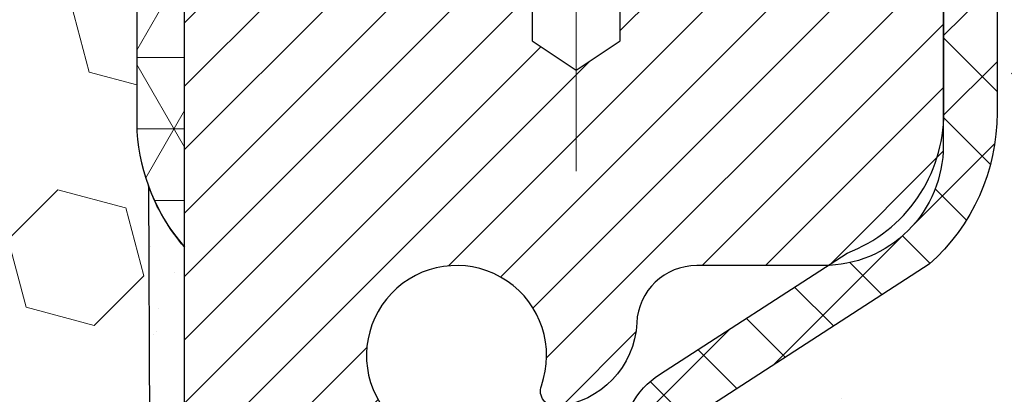
# Model space of a CAD drawing. Extents: x -7 to 3254, y -7 to 1977.
# Drawn here: x 20 to 22, y 17 to 18 of the extents above; entities that cross this region are included whole.
import ezdxf

# ---------------------------------------------------------------- set-up
doc = ezdxf.new("R2010")
doc.units = 0
doc.header["$LTSCALE"] = 5
doc.header["$MEASUREMENT"] = 0
doc.linetypes.add('CENTERX2', pattern=[4, 2.5, -0.5, 0.5, -0.5])
for name, color, linetype, lineweight in [('CAPPING STRIP - H', 251, 'CONTINUOUS', 15), ('CENTERLINE - L', 1, 'CENTERX2', 18), ('CONCRETE - H', 130, 'CONTINUOUS', 9), ('CORNER BEAD - H', 50, 'CONTINUOUS', 15), ('CORNER BEAD - L', 52, 'CONTINUOUS', 25), ('EPOXY ADHESIVE - H', 50, 'CONTINUOUS', 15), ('EPOXY ADHESIVE - L', 52, 'CONTINUOUS', 25), ('FOAM INSERT - H', 150, 'CONTINUOUS', 9), ('MIG RETAINER - H', 251, 'CONTINUOUS', 20), ('MIG RETAINER - L', 7, 'CONTINUOUS', 30), ('PVC SIDESHEET - H', 170, 'CONTINUOUS', 20), ('PVC SIDESHEET - L', 150, 'CONTINUOUS', 25)]:
    doc.layers.add(name, color=color, linetype=linetype, lineweight=lineweight)

msp = doc.modelspace()

# ---------------------------------------------------------------- hatches: boundary and pattern name
at = {"layer": 'CAPPING STRIP - H'}
h = msp.add_hatch(dxfattribs=at)
h.set_pattern_fill('ANSI31', color=256, scale=0.47244, angle=90, style=0)
h.set_pattern_definition([(45.00000000000001, (-975.6718227697733, 435.5415107133763), (0.04175819096297156, -0.04175819096297156), [])])
edge = h.paths.add_edge_path()
edge.add_line((20.39001667369405, 18.36965717959583), (20.37240990965324, 18.46649438182158))
edge.add_line((20.37240990965324, 18.46649438182158), (20.5767199494743, 18.50364166178974))
edge.add_arc((20.60136941913447, 18.36806957867839), 0.1377947244043846, 90.00000000099271, 100.30484647022479, ccw=False)
edge.add_line((20.60136941913208, 18.50586430308272), (20.83621676004361, 18.50586430308272))
edge.add_line((20.83621676004361, 18.50586430308272), (20.95924776398135, 18.40743949993248))
edge.add_line((20.95924776398135, 18.40743949993248), (20.60136941913208, 18.40743949993248))
edge.add_arc((20.60136941913504, 18.3680695786652), 0.03936992126728001, 90.00000000430171, 100.3048464714298)
edge.add_line((20.59432671351544, 18.40680445956275), (20.39001667369405, 18.36965717959583))
edge = h.paths.add_edge_path()
edge.add_arc((21.62361518524358, 18.36806957867236), 0.03936992126011774, 359.9999999998346, 449.9999999998345)
edge.add_line((21.62361518524369, 18.40743949993248), (21.22499473248592, 18.40743949993248))
edge.add_line((21.22499473248592, 18.40743949993248), (21.34802573642366, 18.50586430308272))
edge.add_line((21.34802573642366, 18.50586430308272), (21.66298510650324, 18.50586430308272))
edge.add_arc((21.66298510650313, 18.40743949993259), 0.09842480315012381, -6.622258297284134e-11, 89.99999999993378, ccw=False)
edge.add_line((21.76140990965325, 18.40743949993248), (21.76140990965325, 17.85626060229197))
edge.add_line((21.76140990965325, 17.85626060229197), (21.66298510650324, 17.85626060229197))
edge.add_line((21.66298510650324, 17.85626060229197), (21.6629851065037, 18.36806957867225))
at = {"layer": 'CONCRETE - H'}
h = msp.add_hatch(dxfattribs=at)
h.set_pattern_fill('AR-CONC', color=256, scale=0.21)
h.set_pattern_definition([(49.99999999999999, (-300.3723017250776, 534.1252165212518), (1.506246383461582, -0.1317794834634497), [0.1575, -1.7325]), (355, (-300.3723017250776, 534.1252165212518), (-0.2913778005873, 1.579603480770025), [0.126, -1.386]), (100.45144446, (-300.2467811949776, 534.1142348988518), (1.214868578126935, 1.447823981034122), [0.1338544031999999, -1.472398435199999]), (46.18420000000002, (-300.3723017250776, 534.5452165212517), (2.241206794410302, -0.3475904896654607), [0.2362499999999999, -2.598749999999999]), (96.63563549, (-300.1855345605776, 534.5162505765518), (1.96279008591588, 2.045649061626556), [0.2007817182, -2.208598895999999]), (351.1841639899999, (-300.3723017250776, 534.5452165212517), (1.962790084615023, 2.045649060566979), [0.189, -2.0790000021]), (21, (-300.1623017250776, 534.4402165212518), (1.25350480944877, -0.8454996703972115), [0.1575, -1.7325]), (326.0000000000001, (-300.1623017250776, 534.4402165212518), (0.5109621970353216, 1.522815094598391), [0.126, -1.386]), (71.45144474, (-300.0578429916776, 534.3697582158518), (1.764466991132939, 0.677315420893343), [0.133854399, -1.4723984352]), (37.50000000000001, (-300.3723017250776, 534.1252165212518), (0.0255356961663104, 0.6990770930457542), [0, -1.3692, 0, -1.407, 0, -1.39125]), (7.499999999999999, (-300.3723017250776, 534.1252165212518), (0.552446028628512, 0.8282645949529565), [0, -0.8021999999999999, 0, -1.3377, 0, -0.53025]), (327.5, (-300.8406017250776, 534.1252165212518), (1.121027115962059, -0.04736523064219748), [0, -0.525, 0, -1.638, 0, -2.1735]), (317.5, (-301.0506017250776, 534.1252165212518), (1.224690955619011, 0.2102204628978672), [0, -0.6825, 0, -1.0878, 0, -1.5435])])
edge = h.paths.add_edge_path()
edge.add_spline(control_points=[(31.13458818010707, 18.50586430308272), (31.44170684190345, 16.02124058678271), (25.37956854195932, 18.04198057603435), (22.03219396197375, 14.43867379129358), (23.69639537066922, 10.17904372828707), (27.36803395311119, 9.97042001636089), (27.53456709823081, 8.607106508295715), (27.68974531635564, 8.40146259826065)], knot_values=[0, 0, 0, 0, 6.935427651558193, 9.202554445423061, 13.79720991364462, 17.01540495422524, 17.72249659170173, 17.72249659170173, 17.72249659170173, 17.72249659170173], degree=3, periodic=0)
edge.add_line((27.68974531635564, 8.401462598258831), (27.19674214835436, 8.4014625982594))
edge.add_line((27.19674214835436, 8.4014625982594), (27.19674214835425, 8.598312606772424))
edge.add_line((27.19674214835425, 8.598312606772424), (26.5270584483543, 8.598312606772424))
edge.add_arc((26.52705844842944, 8.637682607342981), 0.03937000057055684, 239.99745279134248, 269.99999989063735, ccw=False)
edge.add_line((26.50737193237745, 8.603588061875143), (26.3716110247596, 8.681969658417529))
edge.add_arc((26.31649454073687, 8.586501606773822), 0.1102359999985195, 60.00090982746045, 90.00000000011819)
edge.add_line((26.31649454073664, 8.69673760677233), (25.40853659970765, 8.69673760677233))
edge.add_arc((25.40853659970838, 8.736107606774453), 0.03937000000212265, 240.0000000005632, 269.9999999989246, ccw=False)
edge.add_line((25.38885159970766, 8.702012186625439), (24.70876441354881, 9.094660189443175))
edge.add_arc((24.64876447282131, 8.990737106768051), 0.1200000000000139, 60.00003267864393, 89.99999999997286)
edge.add_line((24.64876447282137, 9.110737106768056), (24.43732309026154, 9.110737106768056))
edge.add_arc((24.43732309026154, 9.150107106767905), 0.03936999999984891, 224.9999999999415, 270, ccw=False)
edge.add_line((24.40948429628628, 9.122268312792698), (24.29301777215341, 9.23873483692546))
edge.add_arc((24.04331579784656, 8.989032862618956), 0.353131918615837, 44.99999999996087, 76.09799910891448)
edge.add_arc((23.75403120476369, 7.820263089176706), 1.55717027311598, 76.0979991089626, 103.9020008910526)
edge.add_arc((23.46474661168031, 8.98903286261816), 0.3531319186164893, 103.902000891041, 132.1166085543266)
edge.add_line((23.22792163195658, 9.250979576521217), (23.09857962921978, 9.122269828772005))
edge.add_arc((23.07073931908059, 9.150107107313374), 0.03937000057450442, 270.00220649418264, 315.0031197069532, ccw=False)
edge.add_line((23.07074083524247, 9.110737106768056), (21.35983573276047, 9.110737106767942))
edge.add_arc((21.35983421683113, 9.15010710678871), 0.03937000004995248, 180.0000000301119, 270.0022061557836, ccw=False)
edge.add_line((21.32046421678115, 9.150107106768019), (21.32046573275454, 15.85957923240858))
edge.add_arc((21.35983573275445, 15.85957923240869), 0.03936999999990576, 107.30237723725571, 180.0000000001654, ccw=False)
edge.add_arc((21.22052369198627, 16.30679334624506), 0.4290404058595905, 287.302377237182, 306.9749010396732)
edge.add_arc((21.14403735217741, 16.36890143838434), 0.52519959618447, 309.5666441756549, 345.6920565175327)
edge.add_arc((20.07408716577862, 16.65575646520142), 1.632909065609133, 345.2170686115305, 355.1808035833485)
edge.add_arc((20.34325363795642, 16.42182854076248), 1.361411651892988, 4.074979495418243, 18.33505396016718)
edge.add_arc((21.20878301568786, 16.7143834455328), 0.4478254090914169, 17.64025593848511, 71.87109708272236)
edge.add_arc((21.37886078425169, 17.19156700977919), 0.06004988997898873, 193.4822306557973, 239.21539210702122, ccw=False)
edge.add_line((21.32046573275454, 17.17756675095529), (21.32046573275454, 17.36680179981386))
edge.add_line((21.32046573275454, 17.36680179981386), (21.22204073275486, 17.36680179981386))
edge.add_line((21.22204073275486, 17.36680179981386), (21.22204073275486, 17.37135435593393))
edge.add_arc((21.26141073275471, 17.37135435593427), 0.03936999999984891, 122.9031521393247, 180.0000000004964, ccw=False)
edge.add_line((21.24002413611896, 17.40440901346278), (21.55524207657481, 17.60835724493575))
edge.add_arc((21.37426998964827, 17.8095072391751), 0.2705775608380022, 311.9773110941064, 358.5307111492425)
edge.add_line((21.64475858796493, 17.80256932812335), (21.93267126817693, 17.80256932812335))
edge.add_arc((21.93387510972036, 17.88010564406022), 0.07754566089423381, 269.11048781214, 360.8895121878601)
edge.add_line((22.01141142565723, 17.88130948560365), (22.01141142565723, 18.50586690150442))
edge.add_line((22.01141142565723, 18.50586690150442), (31.13458818010713, 18.5058643030826))
at = {"layer": 'CORNER BEAD - H'}
h = msp.add_hatch(dxfattribs=at)
h.set_pattern_fill('NET3', color=256, scale=0.75, style=0)
h.set_pattern_definition([(0, (9.19808751800872, 10.47331063937509), (0, 0.09375), []), (59.99999999999999, (9.19808751800872, 10.47331063937509), (-0.08118988160479113, 0.04687500000000001), []), (120, (9.19808751800872, 10.47331063937509), (-0.08118988160479113, -0.04687499999999998), [])])
edge = h.paths.add_edge_path()
edge.add_line((20.57853122071964, 17.63086430308283), (20.57853122071958, 18.3050769015158))
edge.add_arc((20.61189784224974, 18.29533232722969), 0.03476043958804702, 106.28021064863589, 163.7197893510898, ccw=False)
edge.add_line((20.60215326796379, 18.32869894875989), (20.67368120809232, 18.32869894875989))
edge.add_arc((20.6735327366959, 18.30869949986122), 0.02000000000015848, 5.393872015702073e-10, 89.57465687354022, ccw=False)
edge.add_line((20.69353273669606, 18.3086994998614), (20.69523569227846, 18.30901449993985))
edge.add_line((20.69523569227846, 18.30901449993985), (20.71491917313057, 18.40743910623246))
edge.add_line((20.71491917313057, 18.40743910623246), (20.60137245109451, 18.40743949993248))
edge.add_arc((20.39741013526226, 18.62841512330115), 0.3007172299733125, 272.5238933294644, 312.7072643481425, ccw=False)
edge.add_arc((20.31603122071965, 18.15178855672954), 0.1999999999999865, -5.502442945726216e-11, 61.76386424313063, ccw=False)
edge.add_line((20.51603122071964, 18.15178855672934), (20.51603122071964, 17.78260853919164))
edge.add_arc((20.77530009674168, 17.80065221073704), 0.2598959871882837, 183.9810485659243, 220.7902489381531)
at = {"layer": 'EPOXY ADHESIVE - H'}
h = msp.add_hatch(dxfattribs=at)
h.set_pattern_fill('AR-SAND', color=256, scale=0.06, style=0)
h.set_pattern_definition([(37.50000000000001, (-300.3723002091193, 133.9127165212503), (-0.003779601486576489, 0.1156094261407895), [0, -0.0912, 0, -0.102, 0, -0.0975]), (7.499999999999999, (-300.3723002091193, 133.9127165212503), (0.1061866023160636, 0.1693287639137844), [0, -0.04919999999999999, 0, -0.08220000000000001, 0, -0.0315]), (327.5, (-300.4461002091193, 133.9127165212503), (0.1868485117050897, 0.0003395432122178965), [0, -0.03, 0, -0.108, 0, -0.141]), (317.5, (-300.4461002091193, 133.9127165212503), (0.1803675962743376, 0.05266053389605496), [0, -0.015, 0, -0.07079999999999999, 0, -0.081])])
edge = h.paths.add_edge_path()
edge.add_line((20.53129301468533, 17.7111733413717), (20.5326108517749, 17.39749997835588))
edge.add_line((20.5326108517749, 17.39749997835588), (20.54958795235751, 17.28411684003959))
edge.add_line((20.54958795235751, 17.28411684003959), (20.53288438185945, 17.18517373462146))
edge.add_line((20.53288438185945, 17.18517373462146), (20.5264728366771, 16.97379386842749))
edge.add_line((20.5264728366771, 16.97379386842749), (20.50724184819791, 16.81365834667395))
edge.add_line((20.50724184819791, 16.81365834667395), (20.5264728366771, 16.74960458228088))
edge.add_line((20.5264728366771, 16.74960458228088), (20.51365339338025, 16.53182000611105))
edge.add_line((20.51365339338025, 16.53182000611105), (20.50724184819791, 16.3890275559329))
edge.add_line((20.50724184819791, 16.3890275559329), (20.5264728366771, 16.14562191831419))
edge.add_line((20.5264728366771, 16.14562191831419), (20.51365339338025, 15.94064676209655))
edge.add_line((20.51365339338025, 15.94064676209655), (20.5264728366771, 15.60115936711691))
edge.add_line((20.5264728366771, 15.60115936711691), (20.5264728366771, 15.52616724112477))
edge.add_line((20.5264728366771, 15.52616724112477), (20.72418062751319, 15.43512778332638))
edge.add_line((20.72418062751319, 15.43512778332638), (20.74971395022646, 15.16550652936007))
edge.add_line((20.74971395022646, 15.16550652936007), (20.75396950401216, 14.9779767408761))
edge.add_line((20.75396950401216, 14.9779767408761), (20.76248061158356, 14.79724130733507))
edge.add_line((20.76248061158356, 14.79724130733507), (20.78838992700082, 14.61225590691606))
edge.add_line((20.78838992700082, 14.61225590691606), (20.77057300000695, 14.4101611485338))
edge.add_line((20.77057300000695, 14.4101611485338), (20.77057300000695, 14.20912852825438))
edge.add_line((20.77057300000695, 14.20912852825438), (20.76822731825166, 14.06292407559556))
edge.add_line((20.76822731825166, 14.06292407559556), (20.78898382456725, 13.97440408996181))
edge.add_line((20.78898382456725, 13.97440408996181), (20.78047687677599, 13.92251055092186))
edge.add_line((20.78047687677599, 13.92251055092174), (20.76050743983518, 13.82520913690723))
edge.add_line((20.76050743983518, 13.82520913690723), (20.74486315217393, 13.65523577832801))
edge.add_line((20.74486315217393, 13.65523577832801), (20.76239994032852, 13.55340593445203))
edge.add_line((20.76239994032852, 13.55340593445203), (20.76156475138703, 13.50586430308272))
edge.add_line((20.76156475138703, 13.50586430308272), (20.81652970474693, 13.50586430308294))
edge.add_line((20.81652970474693, 13.50586430308294), (20.81652970474698, 13.5976434185626))
edge.add_arc((36.91315292283576, 13.6955083455008), 16.0969207169893, 179.6516550017181, 180.3483449983152, ccw=False)
edge.add_line((20.81652970474693, 13.79337327242956), (20.81653273669798, 14.39947949986174))
edge.add_line((20.81653273669798, 14.39947949986185), (20.81652970474209, 15.59669789326153))
edge.add_line((20.81652970474209, 15.59669789326153), (20.57853122072004, 15.59669789326153))
edge.add_line((20.57853122072004, 15.59669789326153), (20.57853122071964, 17.63086430308294))
edge.add_arc((20.77530009674331, 17.80065221073778), 0.2598959871900349, 200.1382916807193, 220.7902489380527, ccw=False)
at = {"layer": 'FOAM INSERT - H'}
h = msp.add_hatch(dxfattribs=at)
h.set_pattern_fill('HEX', color=256, scale=0.7375, angle=45, style=0)
h.set_pattern_definition([(45, (12.0811866578062, 8.697536206205768), (-0.1129061678314121, 0.1129061678314121), [0.0921875, -0.184375]), (165, (12.0811866578062, 8.697536206205768), (-0.04132652567024627, -0.1542326935016583), [0.0921875, -0.184375]), (105, (12.14637306419689, 8.762722612596349), (-0.1542326935016584, -0.04132652567024618), [0.0921875, -0.184375])])
edge = h.paths.add_edge_path()
edge.add_line((20.50724184819791, 16.38902755593233), (20.51365339338048, 16.53182000611196))
edge.add_line((20.51365339338048, 16.53182000611196), (20.5264728366771, 16.74960458228065))
edge.add_line((20.5264728366771, 16.74960458228054), (20.50724184819791, 16.81365834667372))
edge.add_line((20.50724184819791, 16.81365834667372), (20.5264728366771, 16.97379386842806))
edge.add_line((20.5264728366771, 16.97379386842806), (20.53288438185945, 17.18517373462066))
edge.add_line((20.53288438185945, 17.18517373462066), (20.54958795235751, 17.28411684003936))
edge.add_line((20.54958795235751, 17.28411684003936), (20.53261085177513, 17.39749997835531))
edge.add_line((20.53261085177513, 17.39749997835531), (20.53129301468533, 17.71117334137148))
edge.add_arc((20.77530009674189, 17.80065221073698), 0.2598959871884981, 183.9810485659595, 200.1382916807036, ccw=False)
edge.add_line((20.51603122071964, 17.78260853919141), (20.51603122071964, 18.004539286728))
edge.add_arc((20.46915622073067, 18.00453928672789), 0.04687499998897238, -75.52248780384059, 6.95195012667682e-11, ccw=False)
edge.add_arc((20.45743747071987, 18.04992581032491), 0.09375000000000729, 184.1951275989406, 284.47751219611854, ccw=False)
edge.add_line((20.36393865493045, 18.04306768040647), (20.36051506546431, 18.08974243936063))
edge.add_arc((20.26078299528581, 18.08242710078468), 0.1000000000028523, 4.195127596632234, 73.92296541108671)
edge.add_arc((20.0962677072053, 17.51159186564723), 0.6940691421796512, 73.9229654110298, 112.5869559428943)
edge.add_arc((19.90650309499324, 17.96776475963179), 0.1999999999998753, 112.5869559429113, 163.7578668716637)
edge.add_arc((19.62447716666571, 18.04992581032491), 0.0937500000001011, 196.242133128389, 343.7578668716443, ccw=False)
edge.add_arc((19.34245123833807, 17.96776475963156), 0.2000000000000648, 16.24213312838977, 67.41304405707739)
edge.add_arc((19.15268662612601, 17.51159186564735), 0.694069142179465, 67.41304405708892, 112.586955943176)
edge.add_arc((18.96292201391174, 17.96776475963065), 0.2000000000000454, 112.5869559431556, 163.7578668714246)
edge.add_arc((18.68089608558449, 18.04992581032491), 0.09374999999997025, 196.2421331285613, 343.75786687142204, ccw=False)
edge.add_arc((18.39887015725731, 17.96776475963077), 0.1999999999999817, 16.24213312854087, 67.41304405685632)
edge.add_arc((18.20910554504314, 17.51159186564701), 0.6940691421798001, 67.4130440568514, 112.5869559428941)
edge.add_arc((18.01934093283103, 17.96776475963179), 0.1999999999999278, 112.586955942905, 163.757866871648)
edge.add_arc((17.7373150045035, 18.04992581032491), 0.0937500000001011, 196.2421331283557, 343.7578668716443, ccw=False)
edge.add_arc((17.45528907617603, 17.96776475963179), 0.1999999999998375, 16.24213312834089, 67.41304405710373)
edge.add_arc((17.26552446396391, 17.51159186564723), 0.6940691421796313, 67.41304405710481, 112.5869559431802)
edge.add_arc((17.07575985174952, 17.96776475963065), 0.2000000000000454, 112.5869559431556, 163.7578668714246)
edge.add_arc((16.79373392342228, 18.04992581032491), 0.09374999999997025, 196.2421331285613, 343.75786687142204, ccw=False)
edge.add_arc((16.51170799509504, 17.96776475963088), 0.2000000000000124, 16.24213312851287, 67.41304405684129)
edge.add_arc((16.32194338288105, 17.51159186564723), 0.6940691421796776, 67.41304405685736, 112.5869559429091)
edge.add_arc((16.13217877066893, 17.96776475963168), 0.1999999999999977, 112.586955942932, 163.7578668716494)
edge.add_arc((15.8501528423414, 18.04992581032479), 0.09374999999999195, 196.2421331283751, 343.75786687162486, ccw=False)
edge.add_arc((15.56812691401393, 17.96776475963156), 0.2000000000000023, 16.2421331283865, 67.41304405708617)
edge.add_arc((15.37836230180153, 17.51159186564701), 0.6940691421798628, 67.41304405707717, 112.5869559431363)
edge.add_arc((15.18859768958748, 17.96776475963088), 0.1999999999999973, 112.5869559431437, 163.7578668714748)
edge.add_arc((14.9065717612603, 18.04992581032491), 0.09374999999995436, 196.242133128578, 343.75786687145535, ccw=False)
edge.add_arc((14.62454583293299, 17.96776475963077), 0.2000000000000988, 16.24213312853959, 67.41304405682936)
edge.add_arc((14.43478122071895, 17.51159186564746), 0.6940691421794589, 67.41304405683968, 105.9731441836697)
edge.add_arc((14.27130125788233, 18.0827244662205), 0.1000000000028986, 105.9731441835723, 175.8048724031567)
edge.add_line((14.17156918770382, 18.09003980479679), (14.16812378650928, 18.04306768040681))
edge.add_arc((14.07462497070833, 18.04992581031684), 0.09375000001091134, 255.52248783226088, 355.80487240665104, ccw=False)
edge.add_arc((14.06290622071998, 18.00453928671436), 0.04687500000008638, 179.9999999999653, 255.5224878323241, ccw=False)
edge.add_line((14.01603122071987, 18.00453928671436), (14.01603122071964, 17.78260853919187))
edge.add_arc((13.75676234469756, 17.80065221073721), 0.259895987188308, 319.20975106185097, 356.0189514341004, ccw=False)
edge.add_line((13.95353122071964, 17.63086430308294), (13.95353122071964, 16.94336430308272))
edge.add_arc((13.95353122071964, 16.75586430308272), 0.1875, 90, 180)
edge.add_line((13.76603122071964, 16.75586430308272), (13.76603122071964, 16.44336430308272))
edge.add_arc((13.95353122071964, 16.44336430308272), 0.1875, 180, 270)
edge.add_line((13.95353122071964, 16.25586430308272), (13.95353122071964, 15.75586430308272))
edge.add_arc((13.95353122071964, 15.56836430308272), 0.1875, 90, 180)
edge.add_line((13.76603122071964, 15.56836430308272), (13.76603122071964, 15.25586430308272))
edge.add_arc((13.95353122071964, 15.25586430308272), 0.1875, 180, 270)
edge.add_line((13.95353122071964, 15.06836430308272), (13.95353122071964, 13.50586430308272))
edge.add_line((13.95353122071964, 13.50586430308272), (20.76156475138708, 13.50586430308272))
edge.add_line((20.76156475138708, 13.50586430308272), (20.76239994032852, 13.55340593445203))
edge.add_line((20.76239994032852, 13.55340593445203), (20.74486315217393, 13.65523577832801))
edge.add_line((20.74486315217393, 13.65523577832801), (20.76050743983518, 13.82520913690723))
edge.add_line((20.76050743983518, 13.82520913690723), (20.78047687677599, 13.92251055092174))
edge.add_line((20.78047687677599, 13.92251055092174), (20.78898382456725, 13.97440408996169))
edge.add_line((20.78898382456725, 13.97440408996181), (20.76822731825166, 14.06292407559567))
edge.add_line((20.76822731825166, 14.06292407559556), (20.77057300000695, 14.20912852825438))
edge.add_line((20.77057300000695, 14.20912852825438), (20.77057300000695, 14.4101611485338))
edge.add_line((20.77057300000695, 14.4101611485338), (20.78838992700082, 14.61225590691606))
edge.add_line((20.78838992700082, 14.61225590691606), (20.76248061158356, 14.79724130733507))
edge.add_line((20.76248061158356, 14.79724130733507), (20.75396950401216, 14.9779767408761))
edge.add_line((20.75396950401216, 14.9779767408761), (20.74971395022646, 15.16550652936007))
edge.add_line((20.74971395022646, 15.16550652936007), (20.72418062751319, 15.43512778332638))
edge.add_line((20.72418062751319, 15.43512778332638), (20.5264728366771, 15.52616724112454))
edge.add_line((20.5264728366771, 15.52616724112454), (20.5264728366771, 15.60115936711827))
edge.add_line((20.5264728366771, 15.60115936711827), (20.51365339338048, 15.94064676209609))
edge.add_line((20.51365339338048, 15.94064676209609), (20.5264728366771, 16.14562191831442))
edge.add_line((20.5264728366771, 16.14562191831442), (20.50724184819791, 16.38902755593233))
at = {"layer": 'MIG RETAINER - H'}
h = msp.add_hatch(dxfattribs=at)
h.set_pattern_fill('ANSI31', color=256, scale=0.47, style=0)
h.set_pattern_definition([(45, (-928.3242558375404, -419.7556587288517), (-0.04154252339470966, 0.04154252339470967), [])])
h.paths.add_polyline_path([(20.5785297047629, 15.59669949982856), (20.57852970476154, 16.29296640696293), (20.65282603904359, 16.35755122502314), (20.81652970476148, 16.35755122502314), (20.81652970476193, 15.59669949982867)])
edge = h.paths.add_edge_path()
edge.add_arc((21.3585297047598, 18.04569949983079), 0.07800000000003138, 270.000000000501, 360.0000000000418)
edge.add_line((21.43652970475989, 18.0456994998309), (21.43652970475955, 18.30869949982798))
edge.add_arc((21.45652970475976, 18.30869949982821), 0.02000000000020918, 90.00000000195422, 180.0000000006514, ccw=False)
edge.add_line((21.45652970475908, 18.32869949982842), (21.54352970475895, 18.32869949983024))
edge.add_arc((21.54352970475964, 18.29869949983026), 0.03000000000002956, 2.1719870346714742e-10, 90.0000000013028, ccw=False)
edge.add_line((21.57352970475961, 18.29869949983026), (21.57352970476029, 17.76369949982313))
edge.add_arc((21.41652970476036, 17.76369949982313), 0.1569999999999254, -90.00000000033191, 6.230038707144558e-11, ccw=False)
edge.add_line((21.41652970475945, 17.60669949982309), (21.25026938980216, 17.60669949982389))
edge.add_arc((21.25026938981284, 17.52795981479244), 0.07873968503150763, 90.00000000777618, 177.4144840053407)
edge.add_arc((21.05672693074644, 17.53669949982805), 0.1149999999996634, 275.2124696742857, 357.41448399777784, ccw=False)
edge.add_arc((21.06535761607188, 17.44209235807466), 0.02000000000000517, 160.3257550186187, 275.2124696744299, ccw=False)
edge.add_arc((20.93531064964054, 17.48858997226284), 0.1181095275611714, 340.3257550185371, 642.6342225154141)
edge.add_arc((20.96551880980098, 17.35382458849188), 0.02000000000015042, -10.621520468789072, 102.63422251443592, ccw=False)
edge.add_arc((20.9075297047608, 17.36469949982961), 0.07899999999997757, 270.0000000008245, 349.3784795304081, ccw=False)
edge.add_line((20.90752970476194, 17.28569949982966), (20.83352970476074, 17.28569949982852))
edge.add_arc((20.83352970476096, 17.26869949982847), 0.01699999999999591, 90.00000000076633, 180)
edge.add_line((20.81652970476091, 17.26869949982847), (20.81652970476148, 16.67014777463396))
edge.add_line((20.81652970476148, 16.67014777463396), (20.65282603904359, 16.67014777463396))
edge.add_line((20.65282603904359, 16.67014777463396), (20.57852970476154, 16.73473259269417))
edge.add_line((20.57852970476154, 16.73473259269417), (20.5785297047596, 18.29869949982753))
edge.add_arc((20.60852970475946, 18.29869949982765), 0.02999999999985903, 90.00000000043423, 180.0000000002171, ccw=False)
edge.add_line((20.60852970475923, 18.32869949982751), (20.6735297047594, 18.32869949982819))
edge.add_arc((20.67352970475963, 18.30869949982821), 0.01999999999998181, 0, 90.00000000065143, ccw=False)
edge.add_line((20.69352970475961, 18.30869949982821), (20.69352970475995, 18.0456994998267))
edge.add_arc((20.77152970475993, 18.04569949982692), 0.07799999999997453, 180.0000000000835, 270.0000000004176)
edge.add_line((20.7715297047605, 17.96769949982695), (20.77552970476052, 17.96769949982695))
edge.add_arc((20.77552970476006, 18.0456994998267), 0.07799999999986085, 270.000000000334, 360.0000000001671)
edge.add_line((20.85352970475992, 18.04569949982692), (20.85352970475958, 18.30869949982753))
edge.add_arc((20.87352970475956, 18.30869949982764), 0.01999999999998181, 90.00000000032571, 180, ccw=False)
edge.add_line((20.87352970475945, 18.32869949982762), (21.01497635281578, 18.32869949982864))
edge.add_line((21.01497635281578, 18.32869949982864), (21.01497635281578, 17.99780429361135))
edge.add_line((21.01497635281578, 17.99780429361135), (21.03426191521351, 17.97847368670955))
edge.add_line((21.03426191521351, 17.97847368670955), (21.03426191521351, 17.90133143712433))
edge.add_line((21.03426191521351, 17.90133143712421), (21.09211860240214, 17.86276031233126))
edge.add_line((21.09211860240214, 17.86276031233126), (21.14997528959077, 17.90133143712421))
edge.add_line((21.14997528959077, 17.90133143712421), (21.14997528959077, 17.97847368670955))
edge.add_line((21.14997528959077, 17.97847368670955), (21.16926085198759, 17.99775924910557))
edge.add_line((21.16926085198759, 17.99775924910546), (21.16926085198759, 18.32869949982853))
edge.add_line((21.16926085198759, 18.32869949982864), (21.2565297047596, 18.32869949982887))
edge.add_arc((21.2565297047596, 18.30869949982878), 0.01999999999998181, 0, 90, ccw=False)
edge.add_line((21.27652970475958, 18.30869949982878), (21.27652970475992, 18.04569949983068))
edge.add_arc((21.35452970476001, 18.0456994998309), 0.07800000000008822, 180.000000000167, 270.000000000334)
edge.add_line((21.35452970476047, 17.96769949983081), (21.35852970476049, 17.96769949983081))
at = {"layer": 'PVC SIDESHEET - H'}
h = msp.add_hatch(dxfattribs=at)
h.set_pattern_fill('ANSI37', color=256, scale=0.59055, style=0)
h.set_pattern_definition([(45, (-163.2076492302225, 51.41759886148645), (-0.05219773870371446, 0.05219773870371446), []), (135, (-163.2076492302225, 51.41759886148645), (-0.05219773870371446, -0.05219773870371446), [])])
h.paths.add_polyline_path([(21.15117321675109, 17.29747996119499), (21.15117321675098, 17.37135175751223, -0.2544175294253038), (21.20152674617054, 17.46390479859269), (21.42239660842631, 17.60680915780392, 0.4033078353723514), (21.57352970474074, 17.76369949989419), (21.57352970474062, 17.78854946588922, 0.02353096692885778), (21.57440071674966, 17.80704699994249), (21.57440071674807, 18.30507749994217, 0.4142135623729873), (21.55077871674803, 18.3286994999421), (21.17085821698447, 18.32869949994108), (21.17085821698436, 18.38775461548721), (21.19546432254197, 18.40743949993339), (21.53387114962447, 18.4074394999343, -0.4142135623730915), (21.6441071496248, 18.29720349993454), (21.64410714962617, 17.80704699994249, -0.213440768600962), (21.55524056057084, 17.60835464651404), (21.24002262011516, 17.40440641504097, 0.2544175294251872), (21.22203921675089, 17.37135175751223), (21.22203921675111, 17.29747996119499), (21.222039216751, 17.11502186023665, 0.3306422189433676), (21.26400991937749, 17.05849204678987), (21.28777019127619, 17.05142043514888), (21.31082779124779, 17.04416027080129), (21.33350357143684, 17.03634046104321), (21.35564123910228, 17.02773192262885), (21.37708450150296, 17.01810557231204), (21.39767706589782, 17.00723232684663), (21.41726263954581, 16.99488310298671), (21.43568496110368, 16.98082890544447), (21.45283004290366, 16.96495916525873), (21.46870970231669, 16.94751574623854), (21.48335905369152, 16.92880577681558), (21.496813211377, 16.90913638542224), (21.50910760893851, 16.88881262523819), (21.52029328937908, 16.86803807127865), (21.53044364685775, 16.84687099195548), (21.53963310571146, 16.82535646013412), (21.54793101343387, 16.80352488574397), (21.5554044569177, 16.78140014964697), (21.56212051270688, 16.75900610281576), (21.5681462573458, 16.73636659622332), (21.57354876737816, 16.71350548084251), (21.5783951193481, 16.69044660764598), (21.58275238979968, 16.6672138276067), (21.58668765527693, 16.64383099169743), (21.5902679923239, 16.62032195089091), (21.59356047748463, 16.59671055616013), (21.59663218730304, 16.57302065847773), (21.5995501983233, 16.54927610881668), (21.60238158708944, 16.52550075814963, -0.05933499155532457), (21.60236893937974, 16.51153382475206), (21.5995501983233, 16.48786467770356), (21.59663218730304, 16.4641201280424), (21.59356047748463, 16.44043023035999), (21.5902679923239, 16.41681883562921), (21.58668765527693, 16.3933097948227), (21.58275238979968, 16.36992695891342), (21.5783951193481, 16.34669417887415), (21.57354876737816, 16.32363530567761), (21.5681462573458, 16.30077419029681), (21.56212051270688, 16.27813468370437), (21.5554044569177, 16.25574063687327), (21.54793101343387, 16.23361590077616), (21.53963310571146, 16.2117843263859), (21.53044364685775, 16.19026979456464), (21.52029328937908, 16.16910271524148), (21.50910760893851, 16.14832816128194), (21.496813211377, 16.128004401098), (21.48335905369152, 16.10833500970455), (21.46870970231669, 16.0896250402817), (21.45283004290366, 16.07218162126139), (21.43568496110368, 16.05631188107577), (21.41726263954581, 16.04225768353353), (21.39767706589782, 16.02990845967349), (21.37708450150296, 16.01903521420809), (21.35564123910228, 16.00940886389128), (21.33350357143684, 16.00080032547692), (21.31082779124779, 15.99298051571895), (21.28777019127619, 15.98572035137136), (21.26448706426299, 15.97879074918797, 0.3329817396557117), (21.22203921675066, 15.92211892628416), (21.15117321676075, 15.92211892628416), (21.15117321675098, 15.93707380212322, -0.3608117966093517), (21.24105583076698, 16.04541453949844), (21.26137364744829, 16.04976053256053), (21.28151703004266, 16.05452299538217), (21.30131154446258, 16.06011839772293), (21.32058275662109, 16.06696320934248), (21.33915772871069, 16.07546613609361), (21.35691402695863, 16.0857738281552), (21.37379070574286, 16.09771388557306), (21.38973053924883, 16.11109460703472), (21.40467630166142, 16.12572429122702), (21.41857076716576, 16.14141123683726), (21.43135670994695, 16.15796374255251), (21.4429880409408, 16.17520057831234), (21.45350398254334, 16.19302072756273), (21.46298320190908, 16.21136026140982), (21.47150457965483, 16.23015545166595), (21.47914699639807, 16.24934257014399), (21.48598933275571, 16.2688578886565), (21.49211046934488, 16.28863767901612), (21.49758928678273, 16.3086182130354), (21.50250466568639, 16.328735762527), (21.50693489085995, 16.34892783064174), (21.51094455411533, 16.36916021916795), (21.51458456022056, 16.38942701624092), (21.51790521931991, 16.4097235388756), (21.52095684155768, 16.43004510408673), (21.52378973707789, 16.45038702888905), (21.52645421602506, 16.47074463029753), (21.52900058854334, 16.4911132253269), (21.53146721561916, 16.51138990405025, 0.06060086340155051), (21.53147916477701, 16.52565265552823), (21.52900058854334, 16.54602756119334), (21.52645421602506, 16.56639615622271), (21.52378973707789, 16.58675375763119), (21.52095684155768, 16.60709568243351), (21.51790521931991, 16.62741724764464), (21.51458456022056, 16.64771377027921), (21.51094455411533, 16.66798056735229), (21.50693489085995, 16.6882129558785), (21.50250466568639, 16.70840502399312), (21.49758928678273, 16.72852257348484), (21.49211046934488, 16.74850310750412), (21.48598933275571, 16.76828289786363), (21.47914699639807, 16.78779821637613), (21.47150457965483, 16.80698533485418), (21.46298320190908, 16.82578052511042), (21.45350398254334, 16.8441200589574), (21.4429880409408, 16.8619402082079), (21.43135670994695, 16.87917704396773), (21.41857076716576, 16.89572954968298), (21.40467630166142, 16.91141649529311), (21.38973053924883, 16.92604617948552), (21.37379070574286, 16.93942690094707), (21.35691402695863, 16.95136695836504), (21.33915772871069, 16.96167465042652), (21.32058275662109, 16.97017757717776), (21.30131154446258, 16.9770223887972), (21.28151703004266, 16.98261779113807), (21.26137364744829, 16.98738025395971), (21.24105583076698, 16.99172624702169, -0.3608117966100778), (21.15117321675098, 17.10006698439702)])

# ---------------------------------------------------------------- linework, layer by layer
at = {"layer": 'CENTERLINE - L', "ltscale": 0.03}
for p, q in [((21.09211518526661, 17.73046466827827), (21.09211518526661, 18.63349670607386)), ((21.09211518526661, 17.73046466827827), (21.09211518526661, 18.63349670607386)), ((21.09211821675001, 17.73046662997797), (21.09211821675001, 18.63349686170909)), ((21.09211821675001, 17.73046662997797), (21.09211821675001, 18.63349686170909))]:
    msp.add_line(p, q, dxfattribs=at)
at = {"layer": 'CORNER BEAD - L'}
msp.add_lwpolyline([(20.57853122071964, 17.63086430308283), (20.57853122071958, 18.3050769015158, -0.2560103796571953), (20.60215326796379, 18.32869894875989), (20.67368120809232, 18.32869894875989, -0.4120408968656922), (20.69353273669606, 18.3086994998614), (20.69523569227846, 18.30901449993985), (20.71491917313057, 18.40743910623246), (20.60137245109451, 18.40743949993248, -0.1771520805874479), (20.41065252038044, 18.32798960567789, -0.2762152819576191), (20.51603122071964, 18.15178855672934), (20.51603122071964, 17.78260853919164, 0.1620058556709634)], format="xyb", close=True, dxfattribs=at)
at = {"layer": 'EPOXY ADHESIVE - L'}
msp.add_lwpolyline([(20.57853122072004, 15.59669789326153), (20.57853122071964, 17.63086430308283, -0.09035585911808025), (20.53129301468533, 17.7111733413717), (20.5326108517749, 17.39749997835588), (20.54958795235751, 17.28411684003959), (20.53288438185945, 17.18517373462146), (20.5264728366771, 16.97379386842749), (20.50724184819791, 16.81365834667395), (20.5264728366771, 16.74960458228088), (20.51365339338025, 16.53182000611105), (20.50724184819791, 16.3890275559329), (20.5264728366771, 16.14562191831419), (20.51365339338025, 15.94064676209655)], format="xyb", dxfattribs=at)
at = {"layer": 'MIG RETAINER - L'}
for points in [[(20.57852970476154, 16.73473259269417), (20.5785297047596, 18.29869949982753, -0.4142135623706347)], [(21.57352970475961, 18.29869949983026), (21.57352970476029, 17.76369949982325, -0.414213562375043), (21.41652970475945, 17.60669949982309), (21.25026938980216, 17.60669949982389, 0.4010574505985916), (21.17160986135991, 17.53151179767951, -0.3748896829303737), (21.06717460245625, 17.42217506507382, -0.5479758845004098), (21.04652517652505, 17.44882579855607, 3.888295204768812), (20.96114428753708, 17.37334031432943, -0.5387583055402678)]]:
    msp.add_lwpolyline(points, format="xyb", dxfattribs=at)
msp.add_lwpolyline([(21.03426191521351, 17.97847368670955), (21.03426191521351, 17.90133143712421), (21.09211860240214, 17.86276031233126), (21.14997528959077, 17.90133143712421), (21.14997528959077, 17.97847368670955)], dxfattribs=at)
at = {"layer": 'PVC SIDESHEET - L'}
msp.add_lwpolyline([(21.15117321675098, 17.371351757512, -0.2544175294253872), (21.20152674617032, 17.46390479859247), (21.44747376972123, 17.62303425809182, 0.3114351400790096), (21.57440071674966, 17.80704699994226), (21.57440071674807, 18.30507749994217, 0.4142135623731408), (21.55077871674803, 18.3286994999421), (21.17085821698447, 18.32869949994108), (21.17085821698436, 18.38775461548721), (21.19546432254197, 18.40743949993339), (21.53387114962447, 18.4074394999343, -0.4142135623730909), (21.6441071496248, 18.29720349993454), (21.64410714962617, 17.80704699994249, -0.2134407686008599), (21.55524056057084, 17.60835464651404), (21.24002262011516, 17.40440641504097, 0.2544175294253872)], format="xyb", dxfattribs=at)

doc.saveas('drawing.dxf')
